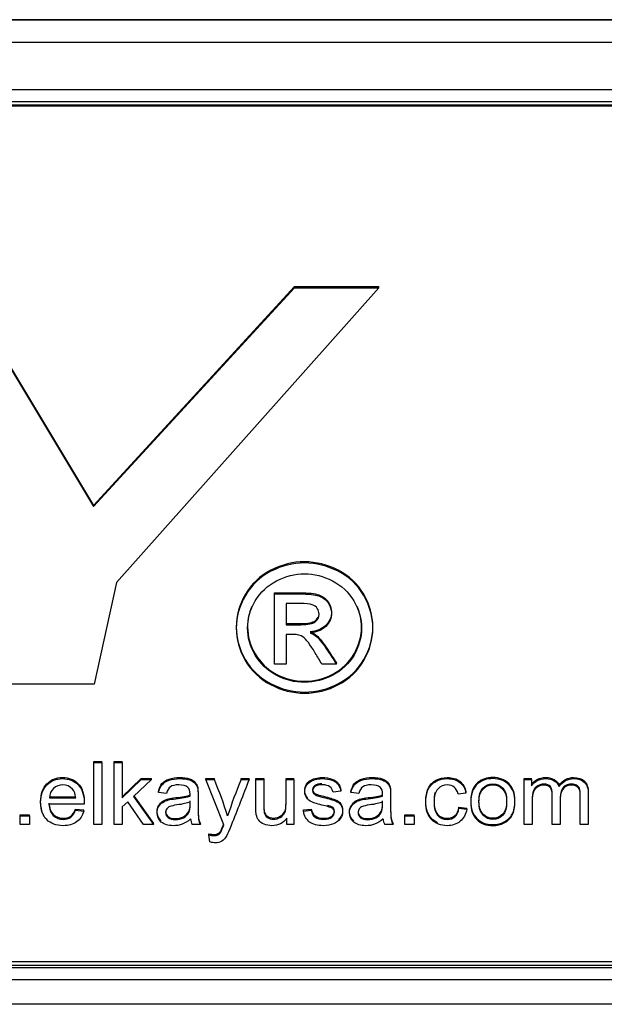
# Model space of a CAD drawing. Units: inches. Extents: x 1.4 to 16.2, y 1.2 to 10.1.
# Drawn here: x 6.5 to 6.6, y 2.5 to 2.6 of the extents above; entities that cross this region are included whole.
import ezdxf

# ---------------------------------------------------------------- set-up
doc = ezdxf.new("R2010")
doc.units = ezdxf.units.IN
doc.header["$MEASUREMENT"] = 0
doc.layers.add('20', color=7, linetype='Continuous')
doc.layers.add('DV1_20', color=7, linetype='Continuous')

# ---------------------------------------------------------------- blocks, each defined once
blk = doc.blocks.new('Block102')
at = {"layer": '20', "color": 7, "linetype": 'Continuous'}
for p, q in [((13.67169, 19.86012), (16.94469, 19.86012)), ((16.94469, 19.86012), (13.67169, 19.86012)), ((13.67169, 19.84169), (16.94469, 19.84169)), ((16.94469, 19.80277), (13.67169, 19.80277)), ((13.67169, 19.79324), (16.94469, 19.79324)), ((13.67669, 19.79059), (16.93969, 19.79059)), ((13.67669, 19.78968), (16.93969, 19.78968)), ((15.40917, 19.64193), (15.51671, 19.46311)), ((15.40917, 19.64103), (15.51671, 19.4622)), ((15.51671, 19.46311), (15.68085, 19.64193)), ((15.51671, 19.4622), (15.68085, 19.64103)), ((15.74997, 19.64103), (15.53544, 19.40007)), ((15.68085, 19.64103), (15.68085, 19.64193)), ((15.68085, 19.64193), (15.74997, 19.64193)), ((15.68085, 19.64103), (15.74997, 19.64103)), ((15.74997, 19.64103), (15.74997, 19.64193)), ((15.51671, 19.4622), (15.51671, 19.46311)), ((15.53544, 19.40007), (15.51729, 19.31699)), ((15.66456, 19.39071), (15.66456, 19.39161)), ((15.66456, 19.33335), (15.66456, 19.39071)), ((15.67421, 19.38281), (15.67421, 19.36557)), ((15.67421, 19.35767), (15.67421, 19.33335)), ((15.67421, 19.33335), (15.66456, 19.33335)), ((15.71521, 19.33335), (15.70325, 19.33335)), ((15.71521, 19.33335), (15.71521, 19.33426)), ((15.51729, 19.31699), (15.43624, 19.31699)), ((15.51686, 19.25283), (15.51686, 19.25374)), ((15.51686, 19.25374), (15.52338, 19.25374)), ((15.51686, 19.20209), (15.51686, 19.25283)), ((15.51686, 19.25283), (15.52338, 19.25283)), ((15.52338, 19.25283), (15.52338, 19.25374)), ((15.52338, 19.25283), (15.52338, 19.20209)), ((15.53355, 19.25283), (15.53355, 19.25374)), ((15.53355, 19.25374), (15.54007, 19.25374)), ((15.53355, 19.20209), (15.53355, 19.25283)), ((15.53355, 19.25283), (15.54007, 19.25283)), ((15.54007, 19.25283), (15.54007, 19.25374)), ((15.54007, 19.25283), (15.54007, 19.22398)), ((15.54007, 19.22489), (15.55563, 19.23982)), ((15.54007, 19.22398), (15.55563, 19.23891)), ((15.56414, 19.23891), (15.54932, 19.2252)), ((15.55563, 19.23891), (15.55563, 19.23982)), ((15.55563, 19.23982), (15.56414, 19.23982)), ((15.55563, 19.23891), (15.56414, 19.23891)), ((15.56414, 19.23891), (15.56414, 19.23982)), ((15.6085, 19.23891), (15.6085, 19.23982)), ((15.6085, 19.23982), (15.61545, 19.23982)), ((15.62314, 19.20195), (15.6085, 19.23891)), ((15.6085, 19.23891), (15.61545, 19.23891)), ((15.61545, 19.23891), (15.61545, 19.23982)), ((15.63728, 19.23891), (15.63728, 19.23982)), ((15.63728, 19.23982), (15.6438, 19.23982)), ((15.63728, 19.23891), (15.6438, 19.23891)), ((15.6438, 19.23891), (15.6438, 19.23982)), ((15.64926, 19.23891), (15.64926, 19.23982)), ((15.64926, 19.23982), (15.65578, 19.23982)), ((15.64926, 19.23891), (15.65578, 19.23891)), ((15.65578, 19.23891), (15.65578, 19.23982)), ((15.67403, 19.23891), (15.67403, 19.23982)), ((15.67403, 19.23982), (15.68051, 19.23982)), ((15.67403, 19.23891), (15.68051, 19.23891)), ((15.68051, 19.23891), (15.68051, 19.23982)), ((15.68051, 19.23891), (15.68051, 19.20209)), ((15.86873, 19.23891), (15.86873, 19.23982)), ((15.86873, 19.23982), (15.87447, 19.23982)), ((15.86873, 19.20209), (15.86873, 19.23891)), ((15.86873, 19.23891), (15.87447, 19.23891)), ((15.87447, 19.23891), (15.87447, 19.23982)), ((15.87447, 19.23891), (15.87447, 19.23378)), ((15.56973, 19.2284), (15.56973, 19.22931)), ((15.71879, 19.22938), (15.71241, 19.22854)), ((15.71879, 19.22938), (15.71879, 19.23029)), ((15.72704, 19.2284), (15.72704, 19.22931)), ((15.82106, 19.22793), (15.82106, 19.22884)), ((15.89711, 19.23334), (15.89711, 19.23424)), ((15.48061, 19.22492), (15.50212, 19.22492)), ((15.48061, 19.22401), (15.50212, 19.22401)), ((15.54461, 19.22084), (15.54007, 19.21665)), ((15.55754, 19.20209), (15.54461, 19.22084)), ((15.54932, 19.2252), (15.56562, 19.20209)), ((15.54971, 19.22555), (15.56562, 19.20299)), ((15.57626, 19.22759), (15.56973, 19.2284)), ((15.5956, 19.22543), (15.5956, 19.22634)), ((15.73353, 19.22759), (15.72704, 19.2284)), ((15.75288, 19.22543), (15.75288, 19.22634)), ((15.82106, 19.22793), (15.81468, 19.22712)), ((15.50896, 19.21888), (15.48022, 19.21888)), ((15.50205, 19.21398), (15.50205, 19.21489)), ((15.50205, 19.21489), (15.50878, 19.21408)), ((15.50205, 19.21398), (15.50878, 19.21317)), ((15.50878, 19.21317), (15.50878, 19.21408)), ((15.54007, 19.21665), (15.54007, 19.20209)), ((15.68817, 19.21408), (15.69465, 19.21489)), ((15.68817, 19.21317), (15.68817, 19.21408)), ((15.68817, 19.21317), (15.69465, 19.21398)), ((15.69465, 19.21398), (15.69465, 19.21489)), ((15.81532, 19.21553), (15.81532, 19.21644)), ((15.81532, 19.21644), (15.8217, 19.21563)), ((15.81532, 19.21553), (15.8217, 19.21472)), ((15.8217, 19.21472), (15.8217, 19.21563)), ((15.45672, 19.20922), (15.45672, 19.21012)), ((15.45672, 19.21012), (15.46424, 19.21012)), ((15.45672, 19.20209), (15.45672, 19.20922)), ((15.45672, 19.20922), (15.46424, 19.20922)), ((15.46424, 19.20922), (15.46424, 19.21012)), ((15.46424, 19.20922), (15.46424, 19.20209)), ((15.62629, 19.20922), (15.62629, 19.21012)), ((15.67477, 19.20209), (15.67477, 19.20746)), ((15.77116, 19.20922), (15.77116, 19.21012)), ((15.77116, 19.21012), (15.77868, 19.21012)), ((15.77116, 19.20209), (15.77116, 19.20922)), ((15.77116, 19.20922), (15.77868, 19.20922)), ((15.77868, 19.20922), (15.77868, 19.21012)), ((15.77868, 19.20922), (15.77868, 19.20209)), ((15.46424, 19.20209), (15.45672, 19.20209)), ((15.52338, 19.20209), (15.51686, 19.20209)), ((15.54007, 19.20209), (15.53355, 19.20209)), ((15.56562, 19.20209), (15.55754, 19.20209)), ((15.56562, 19.20209), (15.56562, 19.20299)), ((15.60414, 19.20209), (15.59738, 19.20209)), ((15.60414, 19.20209), (15.60414, 19.20299)), ((15.68051, 19.20209), (15.67477, 19.20209)), ((15.76142, 19.20209), (15.75469, 19.20209)), ((15.76142, 19.20209), (15.76142, 19.20299)), ((15.77868, 19.20209), (15.77116, 19.20209)), ((15.87521, 19.20209), (15.86873, 19.20209)), ((15.8981, 19.20209), (15.89162, 19.20209)), ((15.921, 19.20209), (15.91448, 19.20209)), ((15.61102, 19.19371), (15.61102, 19.19462)), ((15.61187, 19.18793), (15.61102, 19.19371)), ((16.94469, 19.08707), (13.67169, 19.08707)), ((16.94469, 19.08496), (13.67169, 19.08496)), ((16.93969, 19.08998), (13.67669, 19.08998)), ((13.67169, 19.07542), (16.94469, 19.07542)), ((16.94469, 19.05524), (13.67169, 19.05524))]:
    blk.add_line(p, q, dxfattribs=at)
for centre, radius, start, end in [((15.28003, 19.09959), 0.3632, 17.56732, 22.55587), ((15.96724, 19.09996), 0.35803, 157.1632, 162.2317), ((15.60879, 19.20802), 0.01286, 185.80162, 207.45241), ((15.76487, 19.20765), 0.0116, 184.61254, 208.64149)]:
    blk.add_arc(centre, radius, start, end, dxfattribs=at)
for points, knots in [([(15.68913, 19.41696), (15.6985, 19.41696), (15.70772, 19.41462), (15.71658, 19.41009), (15.72553, 19.40551), (15.7325, 19.39889), (15.74245, 19.38186), (15.74497, 19.37293), (15.74497, 19.35452), (15.74252, 19.34566), (15.73272, 19.32876), (15.7258, 19.32217), (15.70808, 19.31283), (15.69886, 19.31049), (15.67947, 19.31049), (15.67025, 19.31283), (15.65252, 19.32217), (15.64561, 19.32876), (15.64071, 19.33721), (15.63579, 19.34569), (15.63329, 19.35452), (15.63329, 19.37293), (15.63581, 19.38186), (15.64078, 19.39038), (15.64577, 19.39892), (15.65274, 19.40549), (15.66168, 19.41009), (15.67058, 19.41468), (15.67976, 19.41696), (15.68913, 19.41696)], [0, 0, 0, 0, 0.08168, 0.08168, 0.08168, 0.166391, 0.166391, 0.251103, 0.251103, 0.334559, 0.334559, 0.418015, 0.418015, 0.501472, 0.501472, 0.58431, 0.58431, 0.667148, 0.667148, 0.667148, 0.749652, 0.749652, 0.833395, 0.833395, 0.833395, 0.918306, 0.918306, 0.918306, 1, 1, 1, 1]), ([(15.68913, 19.41605), (15.6985, 19.41605), (15.70772, 19.41372), (15.71658, 19.40918), (15.72553, 19.40461), (15.7325, 19.39799), (15.74245, 19.38095), (15.74497, 19.37202), (15.74497, 19.35361), (15.74252, 19.34475), (15.73272, 19.32786), (15.7258, 19.32126), (15.70808, 19.31192), (15.69886, 19.30959), (15.67947, 19.30959), (15.67025, 19.31192), (15.65252, 19.32126), (15.64561, 19.32786), (15.64071, 19.33631), (15.63579, 19.34478), (15.63329, 19.35361), (15.63329, 19.37202), (15.63581, 19.38095), (15.64078, 19.38947), (15.64577, 19.39802), (15.65274, 19.40458), (15.66168, 19.40918), (15.67058, 19.41377), (15.67976, 19.41605), (15.68913, 19.41605)], [0, 0, 0, 0, 0.08168, 0.08168, 0.08168, 0.166391, 0.166391, 0.251103, 0.251103, 0.334559, 0.334559, 0.418015, 0.418015, 0.501472, 0.501472, 0.58431, 0.58431, 0.667148, 0.667148, 0.667148, 0.749652, 0.749652, 0.833395, 0.833395, 0.833395, 0.918306, 0.918306, 0.918306, 1, 1, 1, 1]), ([(15.68913, 19.40719), (15.68135, 19.40719), (15.67371, 19.40527), (15.65887, 19.39757), (15.65303, 19.39215), (15.64467, 19.37786), (15.64258, 19.37044), (15.64258, 19.35513), (15.6446, 19.34778), (15.64878, 19.34077), (15.65297, 19.33374), (15.65865, 19.32827), (15.666, 19.32429), (15.67337, 19.32029), (15.68113, 19.31845), (15.6972, 19.31845), (15.70491, 19.32037), (15.71233, 19.32429), (15.71973, 19.32819), (15.72544, 19.3337), (15.72955, 19.34077), (15.73363, 19.34779), (15.73568, 19.35513), (15.73568, 19.37044), (15.73359, 19.37786), (15.72523, 19.39215), (15.71946, 19.39757), (15.71197, 19.40142), (15.70453, 19.40524), (15.69691, 19.40719), (15.68913, 19.40719)], [0, 0, 0, 0, 0.083359, 0.083359, 0.166718, 0.166718, 0.250077, 0.250077, 0.332691, 0.332691, 0.332691, 0.417168, 0.417168, 0.417168, 0.499633, 0.499633, 0.582841, 0.582841, 0.582841, 0.667407, 0.667407, 0.667407, 0.750564, 0.750564, 0.834471, 0.834471, 0.918377, 0.918377, 0.918377, 1, 1, 1, 1]), ([(15.66456, 19.39161), (15.67147, 19.39161), (15.67839, 19.39161), (15.68531, 19.39161), (15.69244, 19.39161), (15.69756, 19.39106), (15.70073, 19.38996), (15.70388, 19.38887), (15.70649, 19.38708), (15.70837, 19.3844), (15.71021, 19.38177), (15.71118, 19.37897), (15.71118, 19.37183), (15.70959, 19.36812), (15.70642, 19.36503), (15.70321, 19.3619), (15.699, 19.36015), (15.69381, 19.35981)], [0, 0, 0, 0, 0.25197, 0.25197, 0.25197, 0.441172, 0.441172, 0.441172, 0.559943, 0.559943, 0.559943, 0.671256, 0.671256, 0.829166, 0.829166, 0.829166, 1, 1, 1, 1]), ([(15.66456, 19.39071), (15.67147, 19.39071), (15.67839, 19.39071), (15.68531, 19.39071), (15.69244, 19.39071), (15.69756, 19.39016), (15.70073, 19.38906), (15.70388, 19.38797), (15.70649, 19.38617), (15.70837, 19.38349), (15.71021, 19.38086), (15.71118, 19.37807), (15.71118, 19.37092), (15.70959, 19.36721), (15.70642, 19.36412), (15.70321, 19.361), (15.699, 19.35925), (15.69381, 19.3589)], [0, 0, 0, 0, 0.25197, 0.25197, 0.25197, 0.441172, 0.441172, 0.441172, 0.559943, 0.559943, 0.559943, 0.671256, 0.671256, 0.829166, 0.829166, 0.829166, 1, 1, 1, 1]), ([(15.67421, 19.36557), (15.6782, 19.36557), (15.68219, 19.36557), (15.68617, 19.36557), (15.69194, 19.36557), (15.69583, 19.36632), (15.69792, 19.3679), (15.70004, 19.36951), (15.70102, 19.37161), (15.70102, 19.37594), (15.70051, 19.37745), (15.69958, 19.37882), (15.69865, 19.38018), (15.69713, 19.38116), (15.6954, 19.38185), (15.69363, 19.38255), (15.69028, 19.38281), (15.68545, 19.38281), (15.68171, 19.38281), (15.67796, 19.38281), (15.67421, 19.38281)], [0, 0, 0, 0, 0.188473, 0.188473, 0.188473, 0.380542, 0.380542, 0.380542, 0.50448, 0.50448, 0.58075, 0.58075, 0.58075, 0.66465, 0.66465, 0.66465, 0.822804, 0.822804, 0.822804, 1, 1, 1, 1]), ([(15.64608, 19.38045), (15.64375, 19.37501), (15.64258, 19.36941), (15.64258, 19.35603), (15.6446, 19.34868), (15.64878, 19.34168), (15.65297, 19.33465), (15.65865, 19.32918), (15.666, 19.32519), (15.67337, 19.32119), (15.68113, 19.31935), (15.6972, 19.31935), (15.70491, 19.32128), (15.71233, 19.32519), (15.71973, 19.32909), (15.72544, 19.3346), (15.72955, 19.34168), (15.73363, 19.3487), (15.73568, 19.35603), (15.73568, 19.36941), (15.73451, 19.37501), (15.73217, 19.38045)], [0, 0, 0, 0, 0.099624, 0.099624, 0.231694, 0.231694, 0.231694, 0.366741, 0.366741, 0.366741, 0.498572, 0.498572, 0.631591, 0.631591, 0.631591, 0.766782, 0.766782, 0.766782, 0.89972, 0.89972, 1, 1, 1, 1]), ([(15.67421, 19.36647), (15.6782, 19.36647), (15.68219, 19.36647), (15.68617, 19.36647), (15.69194, 19.36647), (15.69583, 19.36723), (15.69792, 19.36881), (15.69897, 19.36961), (15.69975, 19.37053), (15.70026, 19.37158)], [0, 0, 0, 0, 0.426249, 0.426249, 0.426249, 0.860632, 0.860632, 0.860632, 1, 1, 1, 1]), ([(15.70325, 19.33335), (15.70147, 19.33635), (15.6997, 19.33935), (15.69792, 19.34235), (15.69374, 19.3494), (15.69035, 19.35382), (15.68776, 19.35561), (15.68597, 19.35684), (15.68336, 19.35767), (15.67998, 19.35767), (15.67806, 19.35767), (15.67613, 19.35767), (15.67421, 19.35767)], [0, 0, 0, 0, 0.257306, 0.257306, 0.257306, 0.66839, 0.66839, 0.66839, 0.863341, 0.863341, 0.863341, 1, 1, 1, 1]), ([(15.69381, 19.35981), (15.6959, 19.35892), (15.69763, 19.35796), (15.69893, 19.35679), (15.70137, 19.35459), (15.70433, 19.35074), (15.70786, 19.34545), (15.71034, 19.34174), (15.71276, 19.33799), (15.71521, 19.33426)], [0, 0, 0, 0, 0.173722, 0.173722, 0.173722, 0.601929, 0.601929, 0.601929, 1, 1, 1, 1]), ([(15.69381, 19.3589), (15.6959, 19.35801), (15.69763, 19.35705), (15.69893, 19.35588), (15.70137, 19.35368), (15.70433, 19.34984), (15.70786, 19.34455), (15.71034, 19.34083), (15.71276, 19.33708), (15.71521, 19.33335)], [0, 0, 0, 0, 0.173722, 0.173722, 0.173722, 0.601929, 0.601929, 0.601929, 1, 1, 1, 1]), ([(15.47454, 19.21365), (15.47384, 19.21584), (15.47348, 19.21831), (15.47348, 19.22725), (15.47515, 19.23208), (15.48181, 19.2389), (15.48614, 19.24063), (15.49663, 19.24063), (15.50081, 19.23897), (15.5041, 19.23559), (15.50736, 19.23225), (15.50899, 19.22752), (15.50899, 19.22107), (15.50899, 19.22053), (15.50896, 19.21978)], [0, 0, 0, 0, 0.097435, 0.097435, 0.316113, 0.316113, 0.534791, 0.534791, 0.747637, 0.747637, 0.747637, 0.985466, 0.985466, 1, 1, 1, 1]), ([(15.50878, 19.21317), (15.50772, 19.20939), (15.50573, 19.20645), (15.50286, 19.20435), (15.50001, 19.20227), (15.49631, 19.20124), (15.48621, 19.20124), (15.48174, 19.2029), (15.47515, 19.20952), (15.47348, 19.21418), (15.47348, 19.22634), (15.47515, 19.23117), (15.48181, 19.238), (15.48614, 19.23972), (15.49663, 19.23972), (15.50081, 19.23807), (15.5041, 19.23469), (15.50736, 19.23134), (15.50899, 19.22661), (15.50899, 19.22016), (15.50899, 19.21962), (15.50896, 19.21888)], [0, 0, 0, 0, 0.096263, 0.096263, 0.096263, 0.197707, 0.197707, 0.32572, 0.32572, 0.453733, 0.453733, 0.586085, 0.586085, 0.718438, 0.718438, 0.84726, 0.84726, 0.84726, 0.991203, 0.991203, 1, 1, 1, 1]), ([(15.56973, 19.22931), (15.57034, 19.23191), (15.57129, 19.23401), (15.57264, 19.23563), (15.57396, 19.23721), (15.5759, 19.23847), (15.57842, 19.23934), (15.58092, 19.24022), (15.58384, 19.24063), (15.59047, 19.24063), (15.59316, 19.24026), (15.59727, 19.23877), (15.59879, 19.23786), (15.59975, 19.23674), (15.60072, 19.23561), (15.60142, 19.23421), (15.60181, 19.23252), (15.60205, 19.23145), (15.60212, 19.22951), (15.60212, 19.22674), (15.60212, 19.22397), (15.60212, 19.2212), (15.60212, 19.21843), (15.60212, 19.21259), (15.60227, 19.20894), (15.60255, 19.20739), (15.60283, 19.20587), (15.60333, 19.20438), (15.60414, 19.20299)], [0, 0, 0, 0, 0.099835, 0.099835, 0.099835, 0.196379, 0.196379, 0.196379, 0.2998, 0.2998, 0.40212, 0.40212, 0.504441, 0.504441, 0.504441, 0.571868, 0.571868, 0.571868, 0.654974, 0.654974, 0.654974, 0.774237, 0.774237, 0.774237, 0.932988, 0.932988, 0.932988, 1, 1, 1, 1]), ([(15.56973, 19.2284), (15.57034, 19.23101), (15.57129, 19.2331), (15.57264, 19.23472), (15.57396, 19.23631), (15.5759, 19.23756), (15.57842, 19.23844), (15.58092, 19.23931), (15.58384, 19.23972), (15.59047, 19.23972), (15.59316, 19.23935), (15.59727, 19.23786), (15.59879, 19.23695), (15.59975, 19.23584), (15.60072, 19.23471), (15.60142, 19.2333), (15.60181, 19.23161), (15.60205, 19.23054), (15.60212, 19.22861), (15.60212, 19.22584), (15.60212, 19.22307), (15.60212, 19.2203), (15.60212, 19.21753), (15.60212, 19.21168), (15.60227, 19.20803), (15.60255, 19.20648), (15.60283, 19.20496), (15.60333, 19.20347), (15.60414, 19.20209)], [0, 0, 0, 0, 0.099835, 0.099835, 0.099835, 0.196379, 0.196379, 0.196379, 0.2998, 0.2998, 0.40212, 0.40212, 0.504441, 0.504441, 0.504441, 0.571868, 0.571868, 0.571868, 0.654974, 0.654974, 0.654974, 0.774237, 0.774237, 0.774237, 0.932988, 0.932988, 0.932988, 1, 1, 1, 1]), ([(15.6438, 19.23891), (15.63893, 19.22642), (15.63407, 19.21393), (15.6292, 19.20145), (15.62763, 19.19742), (15.62636, 19.19466), (15.62551, 19.19314), (15.62436, 19.19107), (15.623, 19.18956), (15.62151, 19.18861), (15.62, 19.18765), (15.61821, 19.18719), (15.61485, 19.18719), (15.61343, 19.18743), (15.61187, 19.18793)], [0, 0, 0, 0, 0.619416, 0.619416, 0.619416, 0.759335, 0.759335, 0.759335, 0.85203, 0.85203, 0.85203, 0.943927, 0.943927, 1, 1, 1, 1]), ([(15.67477, 19.20746), (15.67176, 19.2033), (15.66765, 19.20124), (15.66021, 19.20124), (15.65808, 19.20165), (15.6561, 19.20249), (15.65413, 19.20333), (15.65266, 19.20435), (15.6517, 19.20564), (15.65076, 19.2069), (15.65007, 19.20844), (15.64968, 19.21026), (15.64942, 19.21148), (15.64926, 19.21341), (15.64926, 19.21607), (15.64926, 19.22369), (15.64926, 19.2313), (15.64926, 19.23891)], [0, 0, 0, 0, 0.23644, 0.23644, 0.340084, 0.340084, 0.340084, 0.429709, 0.429709, 0.429709, 0.515109, 0.515109, 0.515109, 0.61378, 0.61378, 0.61378, 1, 1, 1, 1]), ([(15.65578, 19.23982), (15.65578, 19.233), (15.65578, 19.22619), (15.65578, 19.21938), (15.65578, 19.2161), (15.65592, 19.21391), (15.65617, 19.21279), (15.65654, 19.21113), (15.65744, 19.20985), (15.66014, 19.20796), (15.66177, 19.20752), (15.66574, 19.20752), (15.66758, 19.20799), (15.66928, 19.20894), (15.67101, 19.2099), (15.67222, 19.2112), (15.67297, 19.21286), (15.6737, 19.2145), (15.67403, 19.21691), (15.67403, 19.22005), (15.67403, 19.22664), (15.67403, 19.23323), (15.67403, 19.23982)], [0, 0, 0, 0, 0.273442, 0.273442, 0.273442, 0.361829, 0.361829, 0.361829, 0.429919, 0.429919, 0.49801, 0.49801, 0.5661, 0.5661, 0.5661, 0.637779, 0.637779, 0.637779, 0.735565, 0.735565, 0.735565, 1, 1, 1, 1]), ([(15.65578, 19.23891), (15.65578, 19.2321), (15.65578, 19.22529), (15.65578, 19.21847), (15.65578, 19.2152), (15.65592, 19.213), (15.65617, 19.21189), (15.65654, 19.21022), (15.65744, 19.20895), (15.66014, 19.20705), (15.66177, 19.20662), (15.66574, 19.20662), (15.66758, 19.20709), (15.66928, 19.20803), (15.67101, 19.20899), (15.67222, 19.2103), (15.67297, 19.21195), (15.6737, 19.2136), (15.67403, 19.21601), (15.67403, 19.21915), (15.67403, 19.22574), (15.67403, 19.23232), (15.67403, 19.23891)], [0, 0, 0, 0, 0.273442, 0.273442, 0.273442, 0.361829, 0.361829, 0.361829, 0.429919, 0.429919, 0.49801, 0.49801, 0.5661, 0.5661, 0.5661, 0.637779, 0.637779, 0.637779, 0.735565, 0.735565, 0.735565, 1, 1, 1, 1]), ([(15.69194, 19.2236), (15.69147, 19.22406), (15.69107, 19.22455), (15.68976, 19.22657), (15.68927, 19.22823), (15.68927, 19.23168), (15.68969, 19.2332), (15.69125, 19.23597), (15.69232, 19.23715), (15.69366, 19.23806), (15.6947, 19.23876), (15.69607, 19.23938), (15.69784, 19.23988), (15.69958, 19.24038), (15.70149, 19.24063), (15.70653, 19.24063), (15.70918, 19.24022), (15.71145, 19.23938), (15.71375, 19.23852), (15.71546, 19.23742), (15.71652, 19.236), (15.71761, 19.23454), (15.7184, 19.23266), (15.71879, 19.23029)], [0, 0, 0, 0, 0.040442, 0.040442, 0.152567, 0.152567, 0.25623, 0.25623, 0.359892, 0.359892, 0.359892, 0.454691, 0.454691, 0.454691, 0.566682, 0.566682, 0.738667, 0.738667, 0.738667, 0.867368, 0.867368, 0.867368, 1, 1, 1, 1]), ([(15.69465, 19.21398), (15.69501, 19.21151), (15.69604, 19.20966), (15.69937, 19.20702), (15.70167, 19.20638), (15.70766, 19.20638), (15.70989, 19.20695), (15.71135, 19.2081), (15.71282, 19.20926), (15.71354, 19.21067), (15.71354, 19.21364), (15.7129, 19.21476), (15.71163, 19.21557), (15.71073, 19.21614), (15.70851, 19.21682), (15.70493, 19.2177), (15.70015, 19.21887), (15.69682, 19.21982), (15.69497, 19.22067), (15.6931, 19.22153), (15.69168, 19.2227), (15.68976, 19.22567), (15.68927, 19.22732), (15.68927, 19.23077), (15.68969, 19.23229), (15.69125, 19.23506), (15.69232, 19.23624), (15.69366, 19.23715), (15.6947, 19.23785), (15.69607, 19.23847), (15.69784, 19.23898), (15.69958, 19.23948), (15.70149, 19.23972), (15.70653, 19.23972), (15.70918, 19.23932), (15.71145, 19.23847), (15.71375, 19.23762), (15.71546, 19.23651), (15.71652, 19.23509), (15.71761, 19.23364), (15.7184, 19.23175), (15.71879, 19.22938)], [0, 0, 0, 0, 0.070513, 0.070513, 0.141027, 0.141027, 0.212379, 0.212379, 0.212379, 0.260354, 0.260354, 0.304157, 0.304157, 0.304157, 0.374797, 0.374797, 0.374797, 0.479036, 0.479036, 0.479036, 0.533542, 0.533542, 0.588048, 0.588048, 0.63844, 0.63844, 0.688833, 0.688833, 0.688833, 0.734916, 0.734916, 0.734916, 0.789356, 0.789356, 0.872961, 0.872961, 0.872961, 0.935525, 0.935525, 0.935525, 1, 1, 1, 1]), ([(15.72704, 19.22931), (15.72761, 19.23191), (15.72857, 19.23401), (15.72991, 19.23563), (15.73124, 19.23723), (15.73318, 19.23847), (15.73569, 19.23934), (15.7382, 19.24022), (15.74115, 19.24063), (15.74778, 19.24063), (15.75043, 19.24026), (15.75249, 19.23951), (15.75458, 19.23876), (15.75607, 19.23786), (15.75706, 19.23674), (15.75804, 19.23564), (15.75869, 19.23421), (15.75908, 19.23252), (15.75933, 19.23144), (15.75943, 19.22951), (15.75943, 19.22674), (15.75943, 19.22397), (15.75943, 19.2212), (15.75943, 19.21843), (15.75943, 19.21259), (15.75958, 19.20894), (15.75982, 19.20739), (15.76007, 19.20586), (15.76064, 19.20438), (15.76142, 19.20299)], [0, 0, 0, 0, 0.099683, 0.099683, 0.099683, 0.19623, 0.19623, 0.19623, 0.313622, 0.313622, 0.429765, 0.429765, 0.429765, 0.504646, 0.504646, 0.504646, 0.571903, 0.571903, 0.571903, 0.655055, 0.655055, 0.655055, 0.774302, 0.774302, 0.774302, 0.93299, 0.93299, 0.93299, 1, 1, 1, 1]), ([(15.72704, 19.2284), (15.72761, 19.23101), (15.72857, 19.2331), (15.72991, 19.23472), (15.73124, 19.23632), (15.73318, 19.23756), (15.73569, 19.23844), (15.7382, 19.23931), (15.74115, 19.23972), (15.74778, 19.23972), (15.75043, 19.23935), (15.75249, 19.23861), (15.75458, 19.23785), (15.75607, 19.23695), (15.75706, 19.23584), (15.75804, 19.23474), (15.75869, 19.2333), (15.75908, 19.23161), (15.75933, 19.23053), (15.75943, 19.22861), (15.75943, 19.22584), (15.75943, 19.22307), (15.75943, 19.2203), (15.75943, 19.21753), (15.75943, 19.21168), (15.75958, 19.20803), (15.75982, 19.20648), (15.76007, 19.20495), (15.76064, 19.20347), (15.76142, 19.20209)], [0, 0, 0, 0, 0.099683, 0.099683, 0.099683, 0.19623, 0.19623, 0.19623, 0.313622, 0.313622, 0.429765, 0.429765, 0.429765, 0.504646, 0.504646, 0.504646, 0.571903, 0.571903, 0.571903, 0.655055, 0.655055, 0.655055, 0.774302, 0.774302, 0.774302, 0.93299, 0.93299, 0.93299, 1, 1, 1, 1]), ([(15.79786, 19.20368), (15.79602, 19.20449), (15.79439, 19.20563), (15.79296, 19.20708), (15.78973, 19.21036), (15.78818, 19.21509), (15.78818, 19.22522), (15.78885, 19.2287), (15.79023, 19.23168), (15.79163, 19.23468), (15.7937, 19.23691), (15.79654, 19.2384), (15.79935, 19.23987), (15.80239, 19.24063), (15.80986, 19.24063), (15.8133, 19.23961), (15.81596, 19.23755), (15.8186, 19.23551), (15.82032, 19.23262), (15.82106, 19.22884)], [0, 0, 0, 0, 0.085604, 0.085604, 0.085604, 0.308519, 0.308519, 0.451038, 0.451038, 0.451038, 0.580513, 0.580513, 0.580513, 0.70337, 0.70337, 0.856287, 0.856287, 0.856287, 1, 1, 1, 1]), ([(15.8217, 19.21472), (15.82099, 19.2105), (15.81918, 19.20719), (15.81631, 19.20482), (15.8134, 19.20243), (15.80986, 19.20124), (15.8004, 19.20124), (15.79618, 19.2029), (15.79296, 19.20618), (15.78973, 19.20945), (15.78818, 19.21418), (15.78818, 19.22432), (15.78885, 19.2278), (15.79023, 19.23077), (15.79163, 19.23377), (15.7937, 19.23601), (15.79654, 19.23749), (15.79935, 19.23896), (15.80239, 19.23972), (15.80986, 19.23972), (15.8133, 19.23871), (15.81596, 19.23665), (15.8186, 19.2346), (15.82032, 19.23172), (15.82106, 19.22793)], [0, 0, 0, 0, 0.113036, 0.113036, 0.113036, 0.220412, 0.220412, 0.355996, 0.355996, 0.355996, 0.512994, 0.512994, 0.613369, 0.613369, 0.613369, 0.704558, 0.704558, 0.704558, 0.791085, 0.791085, 0.898784, 0.898784, 0.898784, 1, 1, 1, 1]), ([(15.82492, 19.22141), (15.82492, 19.2282), (15.82691, 19.23326), (15.83088, 19.23654), (15.8342, 19.23928), (15.83825, 19.24063), (15.84831, 19.24063), (15.85267, 19.23897), (15.85941, 19.23235), (15.86107, 19.22776), (15.86107, 19.21718), (15.86033, 19.21343), (15.85884, 19.21073), (15.85734, 19.208), (15.85519, 19.2059), (15.85232, 19.20441), (15.84946, 19.20293), (15.8464, 19.20215), (15.83761, 19.20215), (15.83325, 19.20381), (15.82992, 19.20712), (15.82661, 19.21041), (15.82492, 19.21516), (15.82492, 19.22141)], [0, 0, 0, 0, 0.142691, 0.142691, 0.142691, 0.252665, 0.252665, 0.374043, 0.374043, 0.495421, 0.495421, 0.593646, 0.593646, 0.593646, 0.670584, 0.670584, 0.670584, 0.74618, 0.74618, 0.86793, 0.86793, 0.86793, 1, 1, 1, 1]), ([(15.82492, 19.2205), (15.82492, 19.22729), (15.82691, 19.23236), (15.83088, 19.23563), (15.8342, 19.23838), (15.83825, 19.23972), (15.84831, 19.23972), (15.85267, 19.23807), (15.85941, 19.23144), (15.86107, 19.22685), (15.86107, 19.21628), (15.86033, 19.21253), (15.85884, 19.20982), (15.85734, 19.2071), (15.85519, 19.20499), (15.85232, 19.20351), (15.84946, 19.20203), (15.8464, 19.20124), (15.83761, 19.20124), (15.83325, 19.2029), (15.82992, 19.20621), (15.82661, 19.2095), (15.82492, 19.21425), (15.82492, 19.2205)], [0, 0, 0, 0, 0.142691, 0.142691, 0.142691, 0.252665, 0.252665, 0.374043, 0.374043, 0.495421, 0.495421, 0.593646, 0.593646, 0.593646, 0.670584, 0.670584, 0.670584, 0.74618, 0.74618, 0.86793, 0.86793, 0.86793, 1, 1, 1, 1]), ([(15.87447, 19.23468), (15.87571, 19.23647), (15.8773, 19.23789), (15.87932, 19.23901), (15.88133, 19.24011), (15.88361, 19.24063), (15.88903, 19.24063), (15.89141, 19.24005), (15.89321, 19.23894), (15.89505, 19.23781), (15.89633, 19.23624), (15.89711, 19.23424)], [0, 0, 0, 0, 0.242932, 0.242932, 0.242932, 0.493616, 0.493616, 0.768337, 0.768337, 0.768337, 1, 1, 1, 1]), ([(15.87447, 19.23378), (15.87571, 19.23557), (15.8773, 19.23699), (15.87932, 19.2381), (15.88133, 19.23921), (15.88361, 19.23972), (15.88903, 19.23972), (15.89141, 19.23915), (15.89321, 19.23803), (15.89505, 19.2369), (15.89633, 19.23533), (15.89711, 19.23334)], [0, 0, 0, 0, 0.242932, 0.242932, 0.242932, 0.493616, 0.493616, 0.768337, 0.768337, 0.768337, 1, 1, 1, 1]), ([(15.89711, 19.23424), (15.90016, 19.2385), (15.90413, 19.24063), (15.91288, 19.24063), (15.91582, 19.23961), (15.91788, 19.23759), (15.91995, 19.23554), (15.921, 19.23245), (15.921, 19.22826), (15.921, 19.21984), (15.921, 19.21142), (15.921, 19.20299)], [0, 0, 0, 0, 0.219448, 0.219448, 0.392781, 0.392781, 0.392781, 0.565415, 0.565415, 0.565415, 1, 1, 1, 1]), ([(15.89711, 19.23334), (15.90016, 19.23759), (15.90413, 19.23972), (15.91288, 19.23972), (15.91582, 19.23871), (15.91788, 19.23668), (15.91995, 19.23464), (15.921, 19.23155), (15.921, 19.22736), (15.921, 19.21893), (15.921, 19.21051), (15.921, 19.20209)], [0, 0, 0, 0, 0.219448, 0.219448, 0.392781, 0.392781, 0.392781, 0.565415, 0.565415, 0.565415, 1, 1, 1, 1]), ([(15.50212, 19.22401), (15.50184, 19.22712), (15.50098, 19.22942), (15.49964, 19.23101), (15.49758, 19.23343), (15.49485, 19.23462), (15.48855, 19.23462), (15.48603, 19.23364), (15.48401, 19.23172), (15.48197, 19.22977), (15.48082, 19.22722), (15.48061, 19.22401)], [0, 0, 0, 0, 0.22809, 0.22809, 0.22809, 0.495333, 0.495333, 0.739588, 0.739588, 0.739588, 1, 1, 1, 1]), ([(15.5956, 19.22543), (15.59564, 19.22628), (15.59564, 19.22685), (15.59564, 19.22962), (15.595, 19.23141), (15.59376, 19.23249), (15.59211, 19.23393), (15.58962, 19.23462), (15.58324, 19.23462), (15.58097, 19.23408), (15.57952, 19.23307), (15.57802, 19.23203), (15.57696, 19.23019), (15.57626, 19.22759)], [0, 0, 0, 0, 0.022684, 0.022684, 0.265723, 0.265723, 0.265723, 0.5279, 0.5279, 0.773162, 0.773162, 0.773162, 1, 1, 1, 1]), ([(15.71241, 19.22854), (15.71212, 19.23043), (15.71127, 19.23192), (15.70851, 19.23408), (15.70653, 19.23462), (15.701, 19.23462), (15.69887, 19.23411), (15.6976, 19.23317), (15.6963, 19.23221), (15.69565, 19.23111), (15.69565, 19.22905), (15.69593, 19.2283), (15.69646, 19.22766), (15.69701, 19.227), (15.69781, 19.22645), (15.69894, 19.22601), (15.69961, 19.22575), (15.70153, 19.22523), (15.70472, 19.22438), (15.70932, 19.22317), (15.71255, 19.22226), (15.71439, 19.22151), (15.71625, 19.22076), (15.71765, 19.21965), (15.71872, 19.21824), (15.7198, 19.21679), (15.72028, 19.21499), (15.72028, 19.2108), (15.71964, 19.20884), (15.71836, 19.20702), (15.71707, 19.20517), (15.71528, 19.20374), (15.71287, 19.20276), (15.71045, 19.20178), (15.70773, 19.20124), (15.69965, 19.20124), (15.69582, 19.20222), (15.6932, 19.20425), (15.6906, 19.20626), (15.68888, 19.20922), (15.68817, 19.21317)], [0, 0, 0, 0, 0.05702, 0.05702, 0.11404, 0.11404, 0.182303, 0.182303, 0.182303, 0.222131, 0.222131, 0.247966, 0.247966, 0.247966, 0.278323, 0.278323, 0.278323, 0.338029, 0.338029, 0.338029, 0.438524, 0.438524, 0.438524, 0.494, 0.494, 0.494, 0.555768, 0.555768, 0.617535, 0.617535, 0.617535, 0.688738, 0.688738, 0.688738, 0.76552, 0.76552, 0.892299, 0.892299, 0.892299, 1, 1, 1, 1]), ([(15.70336, 19.23552), (15.70069, 19.23545), (15.69878, 19.23495), (15.6976, 19.23407), (15.6963, 19.23311), (15.69565, 19.23201), (15.69565, 19.22995), (15.69593, 19.22921), (15.69646, 19.22857), (15.69701, 19.2279), (15.69781, 19.22735), (15.69894, 19.22691), (15.69961, 19.22666), (15.70153, 19.22614), (15.70472, 19.22529), (15.70932, 19.22407), (15.71255, 19.22316), (15.71439, 19.22242), (15.71625, 19.22167), (15.71765, 19.22056), (15.71872, 19.21914), (15.7198, 19.2177), (15.72028, 19.2159), (15.72028, 19.21171), (15.71964, 19.20975), (15.71836, 19.20793), (15.71792, 19.20729), (15.71742, 19.20671), (15.71685, 19.20617)], [0, 0, 0, 0, 0.120894, 0.120894, 0.120894, 0.197068, 0.197068, 0.246478, 0.246478, 0.246478, 0.304538, 0.304538, 0.304538, 0.418728, 0.418728, 0.418728, 0.610929, 0.610929, 0.610929, 0.717031, 0.717031, 0.717031, 0.835164, 0.835164, 0.953296, 0.953296, 0.953296, 1, 1, 1, 1]), ([(15.75288, 19.22543), (15.75291, 19.22628), (15.75291, 19.22685), (15.75291, 19.22962), (15.75231, 19.23141), (15.75107, 19.23249), (15.7494, 19.23395), (15.74689, 19.23462), (15.74055, 19.23462), (15.73828, 19.23408), (15.73679, 19.23307), (15.73531, 19.23206), (15.73424, 19.23019), (15.73353, 19.22759)], [0, 0, 0, 0, 0.022633, 0.022633, 0.265133, 0.265133, 0.265133, 0.529135, 0.529135, 0.773266, 0.773266, 0.773266, 1, 1, 1, 1]), ([(15.81468, 19.22712), (15.81408, 19.22959), (15.81302, 19.23144), (15.81149, 19.23273), (15.80999, 19.234), (15.80813, 19.23462), (15.8027, 19.23462), (15.80005, 19.23347), (15.79594, 19.22895), (15.79494, 19.2254), (15.79494, 19.21557), (15.79594, 19.21195), (15.79789, 19.20972), (15.79985, 19.20748), (15.80246, 19.20638), (15.8082, 19.20638), (15.81032, 19.20712), (15.81206, 19.20861), (15.81378, 19.21008), (15.81486, 19.21243), (15.81532, 19.21553)], [0, 0, 0, 0, 0.097766, 0.097766, 0.097766, 0.198232, 0.198232, 0.349755, 0.349755, 0.501277, 0.501277, 0.655957, 0.655957, 0.655957, 0.782204, 0.782204, 0.883202, 0.883202, 0.883202, 1, 1, 1, 1]), ([(15.83169, 19.22141), (15.83169, 19.21668), (15.83276, 19.21313), (15.83492, 19.2108), (15.83708, 19.20847), (15.83977, 19.20728), (15.84626, 19.20728), (15.84895, 19.20843), (15.85111, 19.2108), (15.85326, 19.21315), (15.8543, 19.21678), (15.8543, 19.22617), (15.85324, 19.22965), (15.85108, 19.23198), (15.8489, 19.23433), (15.84622, 19.23553), (15.83977, 19.23553), (15.83704, 19.23434), (15.83492, 19.23201), (15.83276, 19.22965), (15.83169, 19.22614), (15.83169, 19.22141)], [0, 0, 0, 0, 0.140847, 0.140847, 0.140847, 0.250819, 0.250819, 0.359596, 0.359596, 0.359596, 0.504189, 0.504189, 0.640692, 0.640692, 0.640692, 0.748742, 0.748742, 0.859192, 0.859192, 0.859192, 1, 1, 1, 1]), ([(15.83169, 19.2205), (15.83169, 19.21577), (15.83276, 19.21222), (15.83492, 19.20989), (15.83708, 19.20756), (15.83977, 19.20638), (15.84626, 19.20638), (15.84895, 19.20753), (15.85111, 19.20989), (15.85326, 19.21224), (15.8543, 19.21587), (15.8543, 19.22526), (15.85324, 19.22874), (15.85108, 19.23107), (15.8489, 19.23342), (15.84622, 19.23462), (15.83977, 19.23462), (15.83704, 19.23344), (15.83492, 19.23111), (15.83276, 19.22874), (15.83169, 19.22523), (15.83169, 19.2205)], [0, 0, 0, 0, 0.140847, 0.140847, 0.140847, 0.250819, 0.250819, 0.359596, 0.359596, 0.359596, 0.504189, 0.504189, 0.640692, 0.640692, 0.640692, 0.748742, 0.748742, 0.859192, 0.859192, 0.859192, 1, 1, 1, 1]), ([(15.89162, 19.20694), (15.89162, 19.21361), (15.89162, 19.22028), (15.89162, 19.22695), (15.89162, 19.22972), (15.89109, 19.23178), (15.89002, 19.2332), (15.88898, 19.23459), (15.88719, 19.23526), (15.88478, 19.23529), (15.88294, 19.23532), (15.88124, 19.23482), (15.87968, 19.23387), (15.87813, 19.23294), (15.87698, 19.23161), (15.87557, 19.22803), (15.87521, 19.22546), (15.87521, 19.22212), (15.87521, 19.21574), (15.87521, 19.20937), (15.87521, 19.20299)], [0, 0, 0, 0, 0.2877051, 0.2877051, 0.2877051, 0.3816731, 0.3816731, 0.3816731, 0.4626899, 0.4626899, 0.4626899, 0.5366458, 0.5366458, 0.5366458, 0.6308301, 0.6308301, 0.7250143, 0.7250143, 0.7250143, 1, 1, 1, 1]), ([(15.89162, 19.20209), (15.89162, 19.21007), (15.89162, 19.21806), (15.89162, 19.22604), (15.89162, 19.22881), (15.89109, 19.23087), (15.89002, 19.23229), (15.88898, 19.23369), (15.88719, 19.23435), (15.88478, 19.23438), (15.88294, 19.23441), (15.88124, 19.23391), (15.87968, 19.23297), (15.87813, 19.23203), (15.87698, 19.2307), (15.87557, 19.22712), (15.87521, 19.22455), (15.87521, 19.22121), (15.87521, 19.21484), (15.87521, 19.20846), (15.87521, 19.20209)], [0, 0, 0, 0, 0.325992, 0.325992, 0.325992, 0.414909, 0.414909, 0.414909, 0.491571, 0.491571, 0.491571, 0.561552, 0.561552, 0.561552, 0.650673, 0.650673, 0.739795, 0.739795, 0.739795, 1, 1, 1, 1]), ([(15.91448, 19.2214), (15.91448, 19.223), (15.91448, 19.2246), (15.91448, 19.2262), (15.91448, 19.2287), (15.91426, 19.23049), (15.91384, 19.23161), (15.91343, 19.23269), (15.91267, 19.2336), (15.9104, 19.23495), (15.90909, 19.23526), (15.9076, 19.23529), (15.90488, 19.23535), (15.90261, 19.23441), (15.9008, 19.23269), (15.89901, 19.23098), (15.8981, 19.2282), (15.8981, 19.22441), (15.8981, 19.21727), (15.8981, 19.21013), (15.8981, 19.20299)], [0, 0, 0, 0, 0.086962, 0.086962, 0.086962, 0.185885, 0.185885, 0.185885, 0.25339, 0.25339, 0.320895, 0.320895, 0.320895, 0.451184, 0.451184, 0.451184, 0.612069, 0.612069, 0.612069, 1, 1, 1, 1]), ([(15.91448, 19.20209), (15.91448, 19.20982), (15.91448, 19.21756), (15.91448, 19.2253), (15.91448, 19.2278), (15.91426, 19.22959), (15.91384, 19.2307), (15.91343, 19.23179), (15.91267, 19.23269), (15.9104, 19.23405), (15.90909, 19.23435), (15.9076, 19.23438), (15.90488, 19.23445), (15.90261, 19.23351), (15.9008, 19.23178), (15.89901, 19.23008), (15.8981, 19.22729), (15.8981, 19.22351), (15.8981, 19.21637), (15.8981, 19.20923), (15.8981, 19.20209)], [0, 0, 0, 0, 0.315222, 0.315222, 0.315222, 0.389414, 0.389414, 0.389414, 0.440042, 0.440042, 0.490671, 0.490671, 0.490671, 0.588388, 0.588388, 0.588388, 0.709052, 0.709052, 0.709052, 1, 1, 1, 1]), ([(15.57201, 19.20518), (15.56978, 19.20717), (15.56864, 19.20965), (15.56864, 19.21448), (15.56906, 19.21614), (15.56991, 19.21762), (15.57077, 19.21912), (15.57193, 19.22029), (15.57331, 19.2212), (15.57468, 19.2221), (15.57629, 19.22279), (15.57803, 19.22326), (15.57932, 19.22362), (15.58129, 19.22387), (15.58387, 19.22418), (15.58919, 19.2248), (15.59309, 19.22549), (15.5956, 19.22634)], [0, 0, 0, 0, 0.21097, 0.21097, 0.335043, 0.335043, 0.335043, 0.455575, 0.455575, 0.455575, 0.578299, 0.578299, 0.578299, 0.718027, 0.718027, 0.718027, 1, 1, 1, 1]), ([(15.59599, 19.20672), (15.59366, 19.20472), (15.59135, 19.2033), (15.58912, 19.20246), (15.58687, 19.20161), (15.58444, 19.20124), (15.57764, 19.20124), (15.57434, 19.20222), (15.57207, 19.20422), (15.5698, 19.20621), (15.56864, 19.20871), (15.56864, 19.21357), (15.56906, 19.21523), (15.56991, 19.21672), (15.57077, 19.21822), (15.57193, 19.21938), (15.57331, 19.2203), (15.57468, 19.2212), (15.57629, 19.22188), (15.57803, 19.22236), (15.57932, 19.22271), (15.58129, 19.22297), (15.58387, 19.22327), (15.58919, 19.22389), (15.59309, 19.22459), (15.5956, 19.22543)], [0, 0, 0, 0, 0.119941, 0.119941, 0.119941, 0.219178, 0.219178, 0.380948, 0.380948, 0.380948, 0.512555, 0.512555, 0.589205, 0.589205, 0.589205, 0.663666, 0.663666, 0.663666, 0.739483, 0.739483, 0.739483, 0.825803, 0.825803, 0.825803, 1, 1, 1, 1]), ([(15.59564, 19.22057), (15.59323, 19.21962), (15.58965, 19.21884), (15.58487, 19.2182), (15.58217, 19.21784), (15.58026, 19.21739), (15.57913, 19.21695), (15.57801, 19.21652), (15.57714, 19.2158), (15.57654, 19.21493), (15.57592, 19.21402), (15.57562, 19.21303), (15.57562, 19.21026), (15.57629, 19.20888), (15.57764, 19.2078)], [0, 0, 0, 0, 0.386695, 0.386695, 0.386695, 0.592638, 0.592638, 0.592638, 0.711335, 0.711335, 0.711335, 0.823985, 0.823985, 1, 1, 1, 1]), ([(15.57764, 19.2087), (15.57898, 19.20763), (15.5809, 19.20701), (15.58345, 19.20705), (15.58596, 19.20708), (15.58823, 19.20756), (15.59018, 19.2086), (15.59216, 19.20966), (15.59362, 19.2111), (15.59454, 19.21293), (15.59526, 19.21434), (15.5956, 19.21641), (15.5956, 19.21918), (15.5956, 19.21994), (15.59563, 19.22071), (15.59564, 19.22147)], [0, 0, 0, 0, 0.215994, 0.215994, 0.215994, 0.459984, 0.459984, 0.459984, 0.682763, 0.682763, 0.682763, 0.91601, 0.91601, 0.91601, 1, 1, 1, 1]), ([(15.57764, 19.2078), (15.57898, 19.20672), (15.5809, 19.20611), (15.58345, 19.20614), (15.58596, 19.20618), (15.58823, 19.20665), (15.59018, 19.2077), (15.59216, 19.20876), (15.59362, 19.2102), (15.59454, 19.21202), (15.59526, 19.21344), (15.5956, 19.2155), (15.5956, 19.21827), (15.5956, 19.21904), (15.59563, 19.2198), (15.59564, 19.22057)], [0, 0, 0, 0, 0.215994, 0.215994, 0.215994, 0.459984, 0.459984, 0.459984, 0.682763, 0.682763, 0.682763, 0.91601, 0.91601, 0.91601, 1, 1, 1, 1]), ([(15.72928, 19.20518), (15.72706, 19.20716), (15.72591, 19.20964), (15.72591, 19.21448), (15.72634, 19.21614), (15.72722, 19.21762), (15.7281, 19.21909), (15.72921, 19.22029), (15.73059, 19.2212), (15.73198, 19.22212), (15.73357, 19.22279), (15.73534, 19.22326), (15.7366, 19.2236), (15.73856, 19.22387), (15.74118, 19.22418), (15.74646, 19.22479), (15.75036, 19.22549), (15.75288, 19.22634)], [0, 0, 0, 0, 0.211276, 0.211276, 0.335502, 0.335502, 0.335502, 0.455425, 0.455425, 0.455425, 0.57898, 0.57898, 0.57898, 0.718747, 0.718747, 0.718747, 1, 1, 1, 1]), ([(15.7533, 19.20672), (15.75097, 19.20472), (15.74866, 19.2033), (15.74639, 19.20246), (15.74417, 19.20163), (15.74175, 19.20124), (15.73491, 19.20124), (15.73162, 19.20222), (15.72935, 19.20422), (15.72708, 19.20621), (15.72591, 19.20871), (15.72591, 19.21357), (15.72634, 19.21523), (15.72722, 19.21672), (15.7281, 19.21819), (15.72921, 19.21938), (15.73059, 19.2203), (15.73198, 19.22121), (15.73357, 19.22188), (15.73534, 19.22236), (15.7366, 19.2227), (15.73856, 19.22297), (15.74118, 19.22327), (15.74646, 19.22388), (15.75036, 19.22459), (15.75288, 19.22543)], [0, 0, 0, 0, 0.120373, 0.120373, 0.120373, 0.219067, 0.219067, 0.381302, 0.381302, 0.381302, 0.513001, 0.513001, 0.589705, 0.589705, 0.589705, 0.663751, 0.663751, 0.663751, 0.740041, 0.740041, 0.740041, 0.82634, 0.82634, 0.82634, 1, 1, 1, 1]), ([(15.75291, 19.22057), (15.75054, 19.21962), (15.74696, 19.21884), (15.74218, 19.2182), (15.73945, 19.21784), (15.73753, 19.21739), (15.73644, 19.21695), (15.73529, 19.2165), (15.73445, 19.2158), (15.73381, 19.21493), (15.73317, 19.21404), (15.73293, 19.21303), (15.73293, 19.21026), (15.73357, 19.20888), (15.73491, 19.2078)], [0, 0, 0, 0, 0.38592, 0.38592, 0.38592, 0.592107, 0.592107, 0.592107, 0.711723, 0.711723, 0.711723, 0.824221, 0.824221, 1, 1, 1, 1]), ([(15.73491, 19.2087), (15.73626, 19.20763), (15.73817, 19.20701), (15.74072, 19.20705), (15.74324, 19.20708), (15.74551, 19.20756), (15.74749, 19.2086), (15.74945, 19.20964), (15.75089, 19.2111), (15.75182, 19.21293), (15.75253, 19.21434), (15.75288, 19.21641), (15.75288, 19.21918), (15.75288, 19.21994), (15.7529, 19.22071), (15.75291, 19.22147)], [0, 0, 0, 0, 0.215918, 0.215918, 0.215918, 0.460968, 0.460968, 0.460968, 0.682875, 0.682875, 0.682875, 0.91604, 0.91604, 0.91604, 1, 1, 1, 1]), ([(15.73491, 19.2078), (15.73626, 19.20672), (15.73817, 19.20611), (15.74072, 19.20614), (15.74324, 19.20618), (15.74551, 19.20665), (15.74749, 19.2077), (15.74945, 19.20873), (15.75089, 19.2102), (15.75182, 19.21202), (15.75253, 19.21344), (15.75288, 19.2155), (15.75288, 19.21827), (15.75288, 19.21904), (15.7529, 19.2198), (15.75291, 19.22057)], [0, 0, 0, 0, 0.215918, 0.215918, 0.215918, 0.460968, 0.460968, 0.460968, 0.682875, 0.682875, 0.682875, 0.91604, 0.91604, 0.91604, 1, 1, 1, 1]), ([(15.79587, 19.22833), (15.79525, 19.22643), (15.79494, 19.22414), (15.79494, 19.21647), (15.79594, 19.21286), (15.79789, 19.21063), (15.79985, 19.20838), (15.80246, 19.20728), (15.8082, 19.20728), (15.81032, 19.20803), (15.81206, 19.20951), (15.81378, 19.21098), (15.81486, 19.21333), (15.81532, 19.21644)], [0, 0, 0, 0, 0.144329, 0.144329, 0.409716, 0.409716, 0.409716, 0.626322, 0.626322, 0.799607, 0.799607, 0.799607, 1, 1, 1, 1]), ([(15.48022, 19.21978), (15.48047, 19.21573), (15.48167, 19.21262), (15.48383, 19.21049), (15.48601, 19.20835), (15.48865, 19.20728), (15.49429, 19.20728), (15.49631, 19.20786), (15.49971, 19.21029), (15.50106, 19.21225), (15.50205, 19.21489)], [0, 0, 0, 0, 0.316589, 0.316589, 0.316589, 0.590555, 0.590555, 0.795278, 0.795278, 1, 1, 1, 1]), ([(15.48022, 19.21888), (15.48047, 19.21482), (15.48167, 19.21172), (15.48383, 19.20959), (15.48601, 19.20744), (15.48865, 19.20638), (15.49429, 19.20638), (15.49631, 19.20695), (15.49971, 19.20939), (15.50106, 19.21134), (15.50205, 19.21398)], [0, 0, 0, 0, 0.316589, 0.316589, 0.316589, 0.590555, 0.590555, 0.795278, 0.795278, 1, 1, 1, 1]), ([(15.69465, 19.21489), (15.69501, 19.21242), (15.69604, 19.21056), (15.69937, 19.20793), (15.70167, 19.20728), (15.70766, 19.20728), (15.70989, 19.20786), (15.71135, 19.20901), (15.71282, 19.21017), (15.71354, 19.21158), (15.71354, 19.21455), (15.7129, 19.21566), (15.71163, 19.21647), (15.711, 19.21687), (15.70972, 19.21733), (15.70779, 19.21786)], [0, 0, 0, 0, 0.199426, 0.199426, 0.398853, 0.398853, 0.600653, 0.600653, 0.600653, 0.736337, 0.736337, 0.860221, 0.860221, 0.860221, 1, 1, 1, 1]), ([(15.61102, 19.19462), (15.61247, 19.19425), (15.61371, 19.19404), (15.6163, 19.19404), (15.61747, 19.19428), (15.61836, 19.19475), (15.61923, 19.19522), (15.61995, 19.19587), (15.62052, 19.19668), (15.62096, 19.19731), (15.62162, 19.19887), (15.62254, 19.20134), (15.62267, 19.20168), (15.62286, 19.20218), (15.62314, 19.20286)], [0, 0, 0, 0, 0.182237, 0.182237, 0.429139, 0.429139, 0.429139, 0.599802, 0.599802, 0.599802, 0.902585, 0.902585, 0.902585, 1, 1, 1, 1]), ([(15.61102, 19.19371), (15.61247, 19.19334), (15.61371, 19.19314), (15.6163, 19.19314), (15.61747, 19.19337), (15.61836, 19.19385), (15.61923, 19.19431), (15.61995, 19.19496), (15.62052, 19.19577), (15.62096, 19.1964), (15.62162, 19.19797), (15.62254, 19.20043), (15.62267, 19.20078), (15.62286, 19.20128), (15.62314, 19.20195)], [0, 0, 0, 0, 0.182237, 0.182237, 0.429139, 0.429139, 0.429139, 0.599802, 0.599802, 0.599802, 0.902585, 0.902585, 0.902585, 1, 1, 1, 1])]:
    blk.add_open_spline(points, degree=3, knots=knots, dxfattribs=at)
for points in [[(15.64926, 19.22967), (15.64926, 19.23305), (15.64926, 19.23643), (15.64926, 19.23982)], [(15.57562, 19.21284), (15.57562, 19.21116), (15.57629, 19.20978), (15.57764, 19.2087)], [(15.73293, 19.21285), (15.73293, 19.21116), (15.73357, 19.20978), (15.73491, 19.2087)]]:
    blk.add_open_spline(points, degree=3, dxfattribs=at)
blk = doc.blocks.new('SE2')
at = {"layer": 'DV1_20', "color": 7, "xscale": 0.06666666666666667, "yscale": 0.06666666666666667, "zscale": 0.06666666666666667}
blk.add_blockref('Block102', (5.498973, 1.249209), dxfattribs=at)
blk = doc.blocks.new('SE1')
at = {"layer": '20'}
blk.add_blockref('SE2', (0, 0), dxfattribs=at)
blk = doc.blocks.new('SE')
at = {"layer": '20'}
blk.add_blockref('SE1', (0, 0), dxfattribs=at)

msp = doc.modelspace()

# ---------------------------------------------------------------- block references
msp.add_blockref('SE', (0, 0))

doc.saveas('drawing.dxf')
